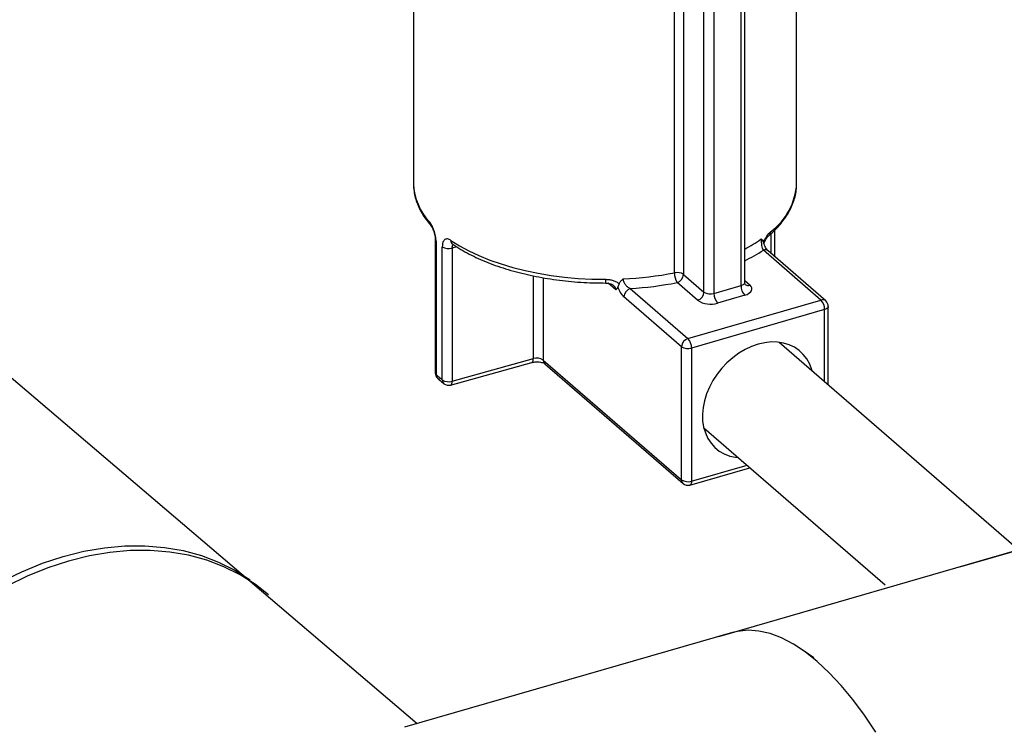
# Model space of a CAD drawing. Extents: x 19.1 to 29.8, y 0.6 to 8.7.
# Drawn here: x 23.4 to 23.6, y 5.8 to 5.9 of the extents above; entities that cross this region are included whole.
import ezdxf

# ---------------------------------------------------------------- set-up
doc = ezdxf.new("R2010")
doc.units = 0
doc.header["$MEASUREMENT"] = 0
doc.layers.get('0').update_dxf_attribs({"linetype": 'CONTINUOUS'})
doc.layers.add('D7', color=7, linetype='CONTINUOUS')

# ---------------------------------------------------------------- blocks, each defined once
blk = doc.blocks.new('A$C755316A3')
at = {"color": 7, "linetype": 'CONTINUOUS'}
for p, q in [((2.634136297662586, 2.243854950713168), (2.805589836318823, 2.09779053133217)), ((2.860916885590214, 2.176511119524879), (2.860916885590214, 2.233533870700811)), ((2.848860438141827, 2.229442977293206), (2.848860438141827, 2.160483288777969)), ((2.852802445416543, 2.16162124825857), (2.852802445416543, 2.230437375375327)), ((2.85333795530731, 2.162085013956259), (2.85333795530731, 2.230592011566778)), ((2.843101235328056, 2.163491988047887), (2.843101235328056, 2.228436571870927)), ((2.84441675795631, 2.228627902097757), (2.84441675795631, 2.163260608075032)), ((2.847397397571555, 2.160679298448701), (2.847397397571555, 2.229135498962731)), ((2.805045309869286, 2.216252556224402), (2.805045309869286, 2.176511120337859)), ((3.15463911040694, 2.198551073157224), (2.849507002644465, 2.11046702087969)), ((3.154258654906009, 2.19844254946688), (2.884678655040233, 2.120612804979129)), ((2.805045309869286, 2.176511120337859), (2.805045609864386, 2.176446402257938)), ((2.860916885590214, 2.176511119524879), (2.860916751924975, 2.176554534719267)), ((2.857219487951888, 2.166282916756308), (2.857219487951888, 2.169229789990482)), ((2.857738893317276, 2.16583309847534), (2.857738893317276, 2.16973547270111)), ((2.808223302142224, 2.168318618035873), (2.808223302142224, 2.148917761615327)), ((2.808350000739509, 2.16806596301651), (2.808350000739509, 2.148665106595968)), ((2.809251173215102, 2.147884668338912), (2.809251173215102, 2.16728552475946)), ((2.811328905727514, 2.16727952828998), (2.810680187791711, 2.167099733142483)), ((2.810680187791711, 2.167099733142483), (2.810680187791711, 2.147698876721939)), ((2.864458947311391, 2.159524061599408), (2.856059966594913, 2.166797792265773)), ((2.865160094388848, 2.159406145132139), (2.85676111367237, 2.166679875798507)), ((2.822528748877367, 2.150982759063237), (2.822528748877367, 2.163048790904949)), ((2.823975521307716, 2.162775797781131), (2.823975521307716, 2.150782146332117)), ((2.834562267171208, 2.161014611891466), (2.833447130609386, 2.161980348482701)), ((2.846469866498111, 2.159484011367558), (2.843489226882873, 2.162065320993883)), ((2.84441675795631, 2.163260608075032), (2.847397397571555, 2.160679298448701)), ((2.853337955980592, 2.162371991842178), (2.854121998066631, 2.161692991478032)), ((2.836659107907096, 2.161197246772818), (2.845058088623574, 2.153923516106448)), ((2.848860438141827, 2.160483288777969), (2.852802445416543, 2.16162124825857)), ((2.844130557833523, 2.152728229107118), (2.835731577117045, 2.160001959773481)), ((2.845058088623574, 2.153923516106448), (2.864458947311391, 2.159524061599408)), ((2.853337956222347, 2.160229950373059), (2.849395948947631, 2.159091990892455)), ((2.864994458117209, 2.158132763713895), (2.845593599429378, 2.152532218220931)), ((2.864994458117209, 2.147610397515634), (2.864994458117209, 2.158132763713895)), ((2.865529967724569, 2.147146632591686), (2.865529967724569, 2.15859652932977)), ((2.844130557833523, 2.13332737268657), (2.844130557833523, 2.152728229107118)), ((2.845593599429378, 2.152532218220931), (2.845593599429378, 2.133131361800388)), ((2.810680187791711, 2.147698876721939), (2.822528748877367, 2.150982759063237)), ((2.823975521307716, 2.150782146332117), (2.844130557833523, 2.13332737268657)), ((2.810447000669107, 2.147135133115051), (2.822295562970233, 2.150419015712747)), ((2.824201905020288, 2.150240285951369), (2.84435694154611, 2.132785512305815)), ((2.845355137055037, 2.132566124078266), (2.854109887607962, 2.135093402872475)), ((2.845593599429378, 2.133131361800388), (2.853679992975017, 2.13546570254556)), ((2.851583910641679, 2.111067876927877), (2.803755824980612, 2.097261097862263)), ((2.863413314643452, 2.10736349201206), (2.861992663687367, 2.108379418584838))]:
    blk.add_line(p, q, dxfattribs=at)
at = {"color": 7, "linetype": 'CONTINUOUS', "flags": 128}
for points in [[(2.81050638763741, 2.168215101677455), (2.811761967280987, 2.167426011474597), (2.813128131496988, 2.166684268917662), (2.814597759960634, 2.165993739148985), (2.816163195663236, 2.165358021665175), (2.817816276281469, 2.16478042838654), (2.819548391444791, 2.164263970714283), (2.821350508892309, 2.16381133949615), (2.823213241790938, 2.163424893851386), (2.825126880034347, 2.1631066471553), (2.827081449906011, 2.162858258566808), (2.829066766940564, 2.16268102259242), (2.83107248354915, 2.162575863184803), (2.833088146543631, 2.162543328431634)], [(2.85333795530731, 2.162085013956259), (2.853335663052235, 2.162049989464138), (2.853301461934201, 2.161946413121277), (2.853227504420929, 2.16184816360454), (2.853116633632098, 2.161759015151593), (2.852973108854052, 2.161682395054867), (2.852802445416543, 2.16162124825857)], [(2.853337956222347, 2.160229950373059), (2.853679280621066, 2.160352246273828), (2.853966331344438, 2.160505485292737), (2.854188074231139, 2.160683781064999), (2.854335988232073, 2.160880281313914), (2.854404389901347, 2.161087433836008), (2.854390651355118, 2.161297277659032), (2.854295298937657, 2.161501749643128), (2.854121998066631, 2.161692991478032)], [(2.865529967724569, 2.15859652932977), (2.865527675469501, 2.158561504837649), (2.865493473892677, 2.158457929873863), (2.865419516096004, 2.158359680275313), (2.86530864343132, 2.158270532792376), (2.865165118794991, 2.158193912736555), (2.864994458117209, 2.158132763713895)], [(2.863162520468464, 2.149196902057597), (2.863122777433034, 2.149374238790094), (2.862814817272366, 2.150196255703407), (2.862401281589008, 2.150944971354151), (2.861887975733026, 2.151609890886212), (2.861282105094993, 2.152181667265588), (2.860592175345957, 2.152652281071174), (2.85982787057165, 2.153015123213287), (2.858999921203818, 2.153265101914131), (2.858119948995565, 2.153398706785109), (2.857200307036905, 2.153414062403239), (2.85625390517481, 2.153310950466985), (2.855294028773294, 2.153090820960387)], [(2.855294028773294, 2.153090820960387), (2.854334152371763, 2.152756765568175), (2.853387750509697, 2.1523134721346), (2.852468108551022, 2.151767160984073), (2.85158813634277, 2.151125503921778), (2.850760186974931, 2.150397508430541), (2.849995882200631, 2.149593394721237), (2.849305952451601, 2.14872444978933), (2.848700081813575, 2.147802873833993), (2.848186775957593, 2.146841597027803), (2.847773240274222, 2.145854126438951), (2.847465280113532, 2.144854308643969), (2.8472672180297, 2.143856187940171), (2.847181834831822, 2.142873771670396), (2.847210329340044, 2.14192085536195), (2.84735230138083, 2.141010809228802), (2.847605757455227, 2.140156416564253), (2.847967140213427, 2.139369664591389), (2.848431376067396, 2.138661604033186), (2.848991948877277, 2.138042170863975), (2.849640988941836, 2.137520057824294), (2.850369385795162, 2.13710259280798), (2.851166913190134, 2.136795647974563), (2.85202237647102, 2.136603519048479), (2.852402486779532, 2.136572055364351)], [(2.822295562970233, 2.150419015712747), (2.822297982480784, 2.150419698483319), (2.822376666321475, 2.150464082382052), (2.822441240447226, 2.150546387475234), (2.822489224045938, 2.150663465492479), (2.82251877141038, 2.150810802955601), (2.822528748877367, 2.150982759063237)], [(2.810447000669107, 2.147135133115051), (2.810449421395127, 2.147135816142023), (2.810528105235818, 2.147180200040755), (2.810592679279758, 2.147262505204787), (2.810640661826639, 2.147379582823931), (2.810670210324723, 2.147526920614301), (2.810680187791711, 2.147698876721939)], [(2.845593599429378, 2.133131361800388), (2.845583307991788, 2.132959318930499), (2.845552834236088, 2.132811719520501), (2.845503348417353, 2.132694215879602), (2.845436751218273, 2.132611338017344), (2.845355603062643, 2.132566255580044), (2.845355137055037, 2.132566124078266)], [(2.744993437250692, 2.118491756791976), (2.74796071707641, 2.119938565349851), (2.750965158575227, 2.12116147198885), (2.753988238366226, 2.122152937082885), (2.757011318157211, 2.122906847919965), (2.760015759656014, 2.123418556389066), (2.762983039481732, 2.123684907637323), (2.765894863367485, 2.123704259520719), (2.768733278950748, 2.123476492728451), (2.771480786455584, 2.123003011518549), (2.77412044658459, 2.122286735060098), (2.776635984955284, 2.121332079435676), (2.779011892437126, 2.120144930414644), (2.781233520770392, 2.118732607165488)], [(2.78389574095236, 2.116578169031667), (2.782014591310144, 2.118056180235924), (2.779792962976856, 2.119468503485078), (2.777417055495036, 2.12065565250611), (2.77490151712432, 2.121610308130534), (2.772261856995328, 2.12232658458898), (2.769514349490493, 2.122800065798887), (2.766675933907223, 2.123027832591149), (2.763764110021469, 2.123008480707758), (2.760796830195773, 2.122742129459501), (2.757792388696956, 2.122230420990395), (2.754769308905963, 2.121476510153319), (2.751746229114971, 2.12048504505928), (2.748741787616162, 2.119262138420283), (2.745774507790451, 2.117815329862407)], [(2.872436646814378, 2.096547117705666), (2.870797886813307, 2.099013472290092), (2.869116744509029, 2.101290603501712), (2.867403584702913, 2.103364472069372), (2.865668969594793, 2.105222291903723), (2.863923593663692, 2.106852608927706), (2.862178217732563, 2.108245371694722), (2.860443602624471, 2.109391993359179), (2.858730442818356, 2.11028540461722), (2.857049300514078, 2.110920097291353), (2.855410540513006, 2.111292158290191), (2.85382426631547, 2.111399293733943), (2.852300257829441, 2.111240843096977), (2.851583910641679, 2.111067876927877)]]:
    blk.add_lwpolyline(points, dxfattribs=at)
at = {"color": 7, "linetype": 'CONTINUOUS'}
for centre, radius, start, end in [((2.813596461852335, 2.176803812245235), 0.00855831827047412, 182.3934656658733, 223.3650381724736), ((2.85154807247762, 2.177030186190053), 0.009383181195172301, 306.4323888217339, 356.8288453631869), ((2.808101902874213, 2.17091051506305), 0.0007274788342819382, 178.6783749726171, 221.2397391382442), ((2.85642635272297, 2.169452941699642), 0.0006947067821873213, 311.6268151469616, 2.304057509137982), ((2.808566400046395, 2.168332301546077), 0.0003431688685533845, 181.4833706158774, 230.9062380917157), ((2.811161451722874, 2.168171509927052), 0.0006565129067734652, 176.192820879529, 233.0980499802779), ((2.842668829000942, 2.187130997410843), 0.02283168442981202, 297.8588398714775, 304.9987206060006), ((2.81017178935592, 2.168777913364797), 0.001753498739112673, 238.3306317609956, 286.8539887748985), ((2.842078100992339, 2.18824441112671), 0.02560175826568432, 296.0916226547621, 303.1018572661189), ((2.856305190951232, 2.16611241371048), 0.0007279277086325114, 51.22015166051003, 109.6869062312414), ((2.833216420390052, 2.214908967081054), 0.05235852651914331, 272.5980852938836, 280.8822326916104), ((2.845775936625472, 2.1634532988179), 0.002674981100287867, 179.1712812910324, 211.2567439074581), ((2.843490774092899, 2.161851305087176), 0.001686292094173445, 56.69304715037856, 103.3561378414878), ((2.805806641551577, 2.16238020811721), 0.02728199264840579, 359.2179137938168, 0.3425761958144765), ((2.833289443205864, 2.215014361395263), 0.05392250426755758, 273.5827980925455, 280.9035534045015), ((2.843098835481427, 2.163325781956517), 0.001319532979742476, 287.208858159097, 357.1689163141252), ((2.837049484798051, 2.159936797378191), 0.001319517636640833, 107.2084049047952, 177.169382728101), ((2.84607947509668, 2.160744472330188), 0.0013195329797433, 287.2088581591076, 357.1689163140913), ((2.84833687830573, 2.162133536279794), 0.001731309250034363, 237.1363419804156, 287.6022236770521), ((2.854832854053875, 2.161604044862067), 0.002030481517131252, 179.5145516973782, 222.5888971733512), ((2.85387871550116, 2.162389919185739), 0.0007381697883497556, 231.6640961224647, 289.2430029269231), ((2.848348830751377, 2.162392494776012), 0.003462626517879229, 237.1363728272152, 287.6021559643683), ((2.850890846779158, 2.160466085381468), 0.002030481517133568, 179.5145516973887, 222.5888971733498), ((2.864704171667718, 2.158838683044107), 0.0007279277086373486, 51.2201516608291, 109.6869062311303), ((2.862964070223775, 2.158149975094728), 0.002030460841641143, 359.5143214432602, 42.58912742748714), ((2.864458947112183, 2.158596533183178), 0.001071020655909425, 2.646221494977645e-12, 49.10660535086785), ((2.845448465514529, 2.152663066711825), 0.00131951763663878, 107.2084049046883, 177.1693827281657), ((2.843563211535951, 2.152549429601767), 0.002030460841636193, 359.5143214431877, 42.58912742752025), ((2.845070042049166, 2.154182479951577), 0.001731322069984904, 237.1364788986671, 287.6020038106614), ((2.823037110076854, 2.149331742217785), 0.001727509112308298, 57.09713925491916, 107.1140146978652), ((2.824671765942107, 2.150754809615678), 0.0006967810897085305, 177.7515455186583, 227.597798579683), ((2.808567544173144, 2.148932293033607), 0.0003445486003100184, 182.4171799363152, 230.8474885835671), ((2.809294323198856, 2.148917762683724), 0.001071020655909425, 179.9999999999896, 226.9423291323938), ((2.809055463332591, 2.148641020705383), 0.0007058736433280454, 178.0445681369293, 225.8072194439342), ((2.819377289233906, 2.160487811257394), 0.01616717158472007, 226.9936808795149, 231.2195298221957), ((2.809938049326377, 2.147853928374192), 0.0006875636244410481, 177.4375352910846, 229.2680723776443), ((2.81017178935592, 2.149377056944254), 0.001753498739114972, 238.3306317610688, 286.8539887748985), ((2.810160945967851, 2.148167245350284), 0.001071020655909358, 231.1696927203556, 285.4909539614985), ((2.844826802467907, 2.133300035970128), 0.0006967810897034039, 177.7515455185084, 227.5977985798661), ((2.845070042049166, 2.134781623531029), 0.001731322069984904, 237.1364788986671, 287.6020038106614), ((2.845058088354278, 2.133595128912082), 0.001071020655909617, 229.1066053508678, 286.1021137519775)]:
    blk.add_arc(centre, radius, start, end, dxfattribs=at)
for points, knots in [([(2.805051154066525, 2.176439081015748), (2.805049667790286, 2.176405485903254), (2.805034196419683, 2.176055778075379), (2.805114319106366, 2.175389699842566), (2.805298697170834, 2.174448768107687), (2.805608684815311, 2.17351891446405), (2.806027975798983, 2.172602597092562), (2.806561709814673, 2.171702940992367), (2.807084345498517, 2.170983422516437), (2.807438105054914, 2.170567869141327), (2.807549211311631, 2.170437355126537)], [0, 0, 0, 0, 0.01597696079830906, 0.1663119377250234, 0.3166574513863235, 0.4676416628499869, 0.6198304436280645, 0.7735547021225716, 0.9288796897655242, 1, 1, 1, 1]), ([(2.856892630749385, 2.16893773663474), (2.857056064210752, 2.169081442979711), (2.857528792863334, 2.169497111266028), (2.858233386422164, 2.170211994146995), (2.858967731406878, 2.171090158459823), (2.859589109867905, 2.171995695088131), (2.860094952986714, 2.172922412881193), (2.860483510640236, 2.173864574696402), (2.860749461267304, 2.174816101507939), (2.860899866569063, 2.175716018050523), (2.860905697558835, 2.176297775534239), (2.860908321930019, 2.176559608882836)], [0, 0, 0, 0, 0.06464492786916637, 0.1869844117965209, 0.309030876739729, 0.430402936690761, 0.5508042741875909, 0.6699911701609349, 0.7878617954105327, 0.9045223172426984, 0.9999999999999999, 0.9999999999999999, 0.9999999999999999, 0.9999999999999999]), ([(2.808349999961763, 2.168065966108601), (2.808349999961763, 2.168191284485363), (2.808342859747398, 2.168321751146988), (2.808314585830843, 2.168592900724323), (2.808293662785886, 2.168730964188099), (2.808239915474743, 2.169007731183643), (2.808206603230545, 2.169148542975917), (2.808129892199332, 2.169425311012835), (2.808086988796717, 2.169559980050958), (2.807993031370273, 2.169822331691116), (2.807941476296172, 2.169950930286913), (2.807834907832266, 2.170190984347758), (2.807779532696202, 2.170303660262111), (2.807665115732846, 2.170514546520747), (2.807606416831327, 2.17061189180833), (2.807490334016912, 2.170784620873632), (2.807432393179617, 2.170861057895054), (2.807374617128119, 2.170927295693951)], [0, 0, 0, 0, 0.125, 0.125, 0.2500000000000001, 0.2500000000000001, 0.3750000000000001, 0.3750000000000001, 0.5, 0.5, 0.6249999999999999, 0.6249999999999999, 0.7499999999999998, 0.7499999999999998, 0.8749999999999998, 0.8749999999999998, 1, 1, 1, 1]), ([(2.807553554376966, 2.170430625229819), (2.807565473554078, 2.170416879958974), (2.807595423514684, 2.17038234147397), (2.807697445409758, 2.170228499156003), (2.807824301024048, 2.169986483744233), (2.807961562072784, 2.16966061343235), (2.808084225100302, 2.169281715371114), (2.808173720213055, 2.168887248920069), (2.808219324311331, 2.168552368140728), (2.80821988510867, 2.168386429329735), (2.808220098779131, 2.168323204665058)], [0, 0, 0, 0, 0.07695751830773222, 0.1933753159295804, 0.3260505467645846, 0.4673820531896853, 0.6165361749490141, 0.764994489150805, 0.9104600995333358, 1, 1, 1, 1]), ([(2.85607752064017, 2.167966477667972), (2.856147542727712, 2.168133133102127), (2.856225323807088, 2.168291636238332), (2.856390586370004, 2.168589225472071), (2.85647931375717, 2.168730187989882), (2.85674895188528, 2.169113481918388), (2.856937496535245, 2.169323781128866), (2.857120498227964, 2.169480871964901)], [0, 0, 0, 0, 0.2500000000000025, 0.2500000000000025, 0.500000000000005, 0.500000000000005, 1, 1, 1, 1]), ([(2.810506387310163, 2.168215103157482), (2.810420539102665, 2.168273245916676), (2.810336445056237, 2.168319729948025), (2.810171661622476, 2.16838930077606), (2.810091852518141, 2.168411857678195), (2.809940412410626, 2.168431781205499), (2.809867888370512, 2.168429311018291), (2.809731546236591, 2.168398052921773), (2.809669095075108, 2.16836972498368), (2.809555027388768, 2.168287633439948), (2.809502948576878, 2.168233003224125), (2.809413452457214, 2.16810071948509), (2.809375697717087, 2.16802326718071), (2.809314013570102, 2.167845040431533), (2.809290341032941, 2.167744025495417), (2.809259136205355, 2.167527443923789), (2.80925117247569, 2.167410854871105), (2.80925117247569, 2.167285527818344)], [0, 0, 0, 0, 0.1249999999999998, 0.1249999999999998, 0.2499999999999998, 0.2499999999999998, 0.3749999999999999, 0.3749999999999999, 0.5, 0.5, 0.625, 0.625, 0.75, 0.75, 0.875, 0.875, 1, 1, 1, 1]), ([(2.85607752064017, 2.167966477667972), (2.856043382078838, 2.16807072886878), (2.855999138577104, 2.168160929641965), (2.855892812253998, 2.168314562873698), (2.855830659295968, 2.168377159749823), (2.855764126897597, 2.168428085686339)], [0, 0, 0, 0, 0.5, 0.5, 1, 1, 1, 1]), ([(2.856059966415835, 2.16679779492812), (2.856023380285052, 2.166878457750321), (2.855988327859855, 2.166976631336918), (2.855921148435144, 2.167208775740199), (2.855890183050782, 2.167338644095143), (2.855834239024212, 2.167630252265277), (2.855810311603733, 2.167786563762225), (2.855783610506464, 2.168033472717453), (2.855776558632506, 2.16811521208544), (2.855766728147373, 2.168277318498141), (2.855764126897597, 2.168355896585781), (2.855764126897597, 2.168428085686339)], [0, 0, 0, 0, 0.250000000000005, 0.250000000000005, 0.50000000000001, 0.50000000000001, 0.750000000000015, 0.750000000000015, 0.8750000000000074, 0.8750000000000074, 1, 1, 1, 1]), ([(2.856756913477163, 2.166686051590422), (2.856737272004317, 2.166703237180987), (2.856688512927775, 2.166745899639751), (2.85655236246231, 2.166912618469728), (2.856390908801046, 2.16717093107986), (2.856231890257163, 2.16750787161508), (2.85612409518594, 2.167785455613267), (2.856088246909508, 2.167939630758966), (2.856083316129535, 2.16796083690318)], [0, 0, 0, 0, 0.1295781861736673, 0.3216720428211302, 0.530459886536997, 0.7456608464804468, 0.9650167168943442, 1, 1, 1, 1]), ([(2.85614788718776, 2.167758053662873), (2.856172480688244, 2.167825687975637), (2.856243057013515, 2.168019779144456), (2.856398721277259, 2.168312667350519), (2.856590390063978, 2.168609717362904), (2.85677021456587, 2.168826489731772), (2.85685419673235, 2.168901172848222), (2.856889895554531, 2.168932918865331)], [0, 0, 0, 0, 0.1193876723632897, 0.3426085358884438, 0.5779367301120683, 0.8205909391027321, 1, 1, 1, 1]), ([(2.810680187085332, 2.167099736221986), (2.810680187085332, 2.167204987417919), (2.810691606927961, 2.167298925271706), (2.810738182704313, 2.167464426856237), (2.810772037444252, 2.167531289039879), (2.810817555918959, 2.167582686134568)], [0, 0, 0, 0, 0.5, 0.5, 1, 1, 1, 1]), ([(2.810729692916382, 2.167670695820418), (2.810726189189914, 2.167672427324155), (2.810718252562779, 2.167676349519463), (2.810753936631116, 2.167652890051571), (2.810773867506931, 2.167639787068553)], [0, 0, 0, 0, 0.4414629063322046, 1, 1, 1, 1]), ([(2.810767445235655, 2.167646383430372), (2.81096334974427, 2.167516554046466), (2.811531194072231, 2.16714023356374), (2.812539359575339, 2.166548912256938), (2.813815506142348, 2.165888469729794), (2.815171102926712, 2.165274379799091), (2.816598753430995, 2.164707992159566), (2.818092854269082, 2.164191337646167), (2.819647114553604, 2.16372603042032), (2.821255207903604, 2.163313608113262), (2.822910598879645, 2.162955459416202), (2.824606595788751, 2.162652713089495), (2.826336346518524, 2.16240650698662), (2.828092877928384, 2.162217342345744), (2.829869070047877, 2.162087131977285), (2.831536402310277, 2.162016693653286), (2.83261014516107, 2.162010546581652), (2.833086095285154, 2.162007821814258)], [0, 0, 0, 0, 0.03695375290301008, 0.1071133029542681, 0.1772369882873314, 0.2473056743886523, 0.3173044034683061, 0.3872286012815308, 0.4570802591235346, 0.5268647765537625, 0.5965896854983144, 0.6662634601787464, 0.7358948085978364, 0.8054924934322215, 0.8750650658474516, 0.9446210073759719, 1, 1, 1, 1]), ([(2.833084758635643, 2.162002466096459), (2.8332078234465, 2.161999556291332), (2.83346823553596, 2.161993398979363), (2.833814509594461, 2.161897726266901), (2.834076081327225, 2.161776215206737), (2.834168523984715, 2.161692163115478), (2.834202349401465, 2.161661407865771)], [0, 0, 0, 0, 0.2812902725407112, 0.5952261015875046, 0.851890391590436, 1, 1, 1, 1]), ([(2.833088146987393, 2.162543329735901), (2.833270377631735, 2.162543678890148), (2.833450033901272, 2.162531038101876), (2.833804129594313, 2.162479222028151), (2.833980453840269, 2.162439417298551), (2.834317016879005, 2.162332136111986), (2.834476563217514, 2.162265301871353), (2.834776692152928, 2.162102289417061), (2.834918002060164, 2.1620051673128), (2.8350425393714, 2.161894201619009)], [0, 0, 0, 0, 0.25, 0.25, 0.5, 0.5, 0.75, 0.75, 1, 1, 1, 1]), ([(2.8350425393714, 2.161894201619009), (2.835103060089345, 2.162025778600007), (2.835181202206208, 2.162151309058109), (2.835367305416028, 2.162389359424624), (2.835475343020377, 2.162501086084254), (2.835589811976583, 2.162604262611151)], [0, 0, 0, 0, 0.5, 0.5, 1, 1, 1, 1]), ([(2.835589811976583, 2.162604262611151), (2.835589811976583, 2.162459907197687), (2.835631649818843, 2.162302435417488), (2.835768492300843, 2.162004671257344), (2.835861550781331, 2.161865388613388), (2.836067286118883, 2.161619478804888), (2.836181618418031, 2.161510834282917), (2.836415900765033, 2.161328572779239), (2.836537698333942, 2.161253418589879), (2.836659107657937, 2.161197249414925)], [0, 0, 0, 0, 0.25, 0.25, 0.5, 0.5, 0.75, 0.75, 1, 1, 1, 1]), ([(2.853421635885773, 2.161810549569247), (2.853422311115537, 2.161809843630867), (2.85342556875294, 2.16180643784011), (2.8533721657165, 2.161879947582077), (2.853327050568545, 2.162013712099855), (2.853339485148474, 2.162078723626277), (2.853340223150916, 2.162082582113301)], [0, 0, 0, 0, 0.1061016190163692, 0.5118859160973006, 0.9710300316742011, 1, 1, 1, 1]), ([(2.834562267171208, 2.161014611891466), (2.834560658603372, 2.161047627045815), (2.834554577020931, 2.161172448876152), (2.834497008300914, 2.161313848458723), (2.834379855488734, 2.161501236960413), (2.834282117603237, 2.161585164993537), (2.834198017481867, 2.161657382207317)], [0, 0, 0, 0, 0.1395610194279191, 0.5276444176228126, 0.5935541105625454, 1, 1, 1, 1]), ([(2.834830283219254, 2.16145871592818), (2.834800012396911, 2.16135640812442), (2.834761553683379, 2.161270027229055), (2.834693729090169, 2.161160173230539), (2.834669418276768, 2.161126867122113), (2.8346177300443, 2.161066220000108), (2.834590168959707, 2.161038860538011), (2.834562266276876, 2.161014615566729)], [0, 0, 0, 0, 0.5000000000000298, 0.5000000000000298, 0.7500000000000149, 0.7500000000000149, 1, 1, 1, 1]), ([(2.8350425393714, 2.161894201619009), (2.835003223905773, 2.161808726587473), (2.834959337098255, 2.161732958405897), (2.834883089121398, 2.161591375651894), (2.834850049799194, 2.16152552202142), (2.834830283219254, 2.16145871592818)], [0, 0, 0, 0, 0.5, 0.5, 1, 1, 1, 1]), ([(2.83573157656194, 2.160001963154955), (2.835562208600187, 2.160148640112415), (2.835394119166637, 2.160353647503848), (2.835163096428083, 2.160724587816106), (2.835088501131231, 2.160860777279326), (2.834950895898267, 2.161148001846589), (2.834887045850969, 2.161300577739554), (2.834830283219254, 2.16145871592818)], [0, 0, 0, 0, 0.5, 0.5, 0.75, 0.75, 1, 1, 1, 1]), ([(2.82229556297024, 2.150419015712747), (2.822348160881731, 2.150432374229095), (2.822501600229565, 2.15047134387594), (2.822803356133484, 2.15051218488698), (2.823183446814298, 2.150519217808943), (2.823555309753587, 2.150480845057536), (2.823874964073283, 2.150404525706318), (2.824094911452391, 2.150314341420986), (2.824182302692478, 2.150256744430526), (2.824198052078643, 2.150243520952881), (2.824201905020303, 2.150240285951369)], [0, 0, 0, 0, 0.07811168227869154, 0.2278684694324118, 0.3818060068664779, 0.5374612708403179, 0.6899478633729572, 0.8360534827888585, 0.9598920008008909, 1, 1, 1, 1]), ([(2.808563100244889, 2.148135206629004), (2.808721966727134, 2.147989798939341), (2.809018972309502, 2.147717954967354), (2.809340059964477, 2.147455146514987), (2.809489399782827, 2.147332912707708)], [0, 0, 0, 0, 0.5348939268304669, 1, 1, 1, 1])]:
    blk.add_open_spline(points, degree=3, knots=knots, dxfattribs=at)
at = {"layer": 'D7', "color": 7, "linetype": 'CONTINUOUS'}
for p, q in [((2.858351244133267, 2.153363589588522), (2.893288572395626, 2.123106975772971)), ((2.847378315940873, 2.140923114943594), (2.873811721115715, 2.118031114553651))]:
    blk.add_line(p, q, dxfattribs=at)

msp = doc.modelspace()

# ---------------------------------------------------------------- block references
at = {"layer": 'D7', "color": 7, "linetype": 'CONTINUOUS'}
msp.add_blockref('A$C755316A3', (20.69305856295026, 3.749317358184037), dxfattribs=at)

doc.saveas('drawing.dxf')
